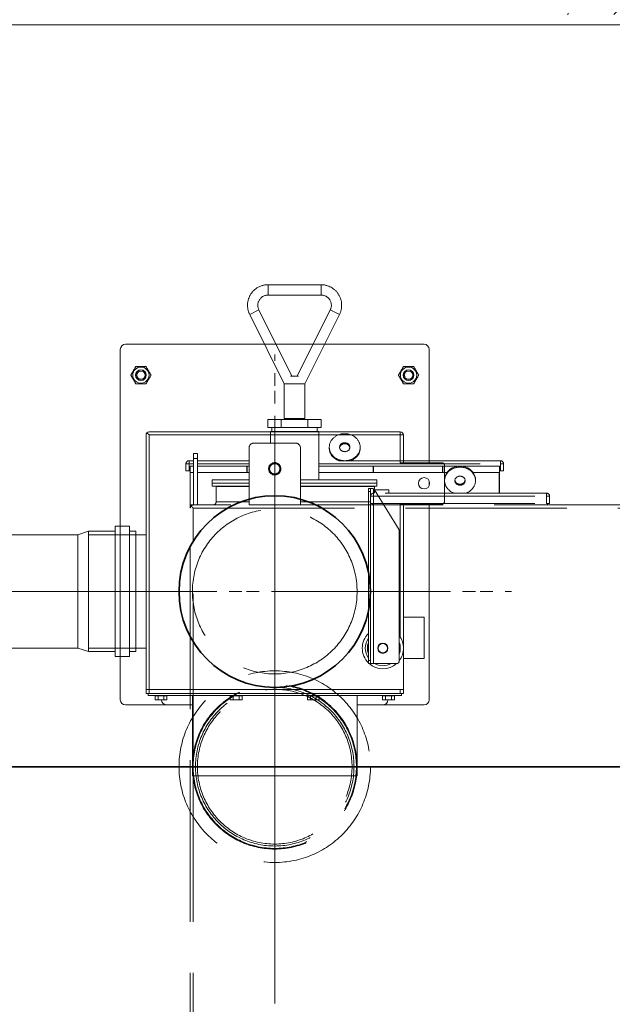
# Model space of a CAD drawing. Units: millimetres. Extents: x 0 to 13860, y 0 to 9801.
# Drawn here: x 4911 to 5487, y 6952 to 7908 of the extents above; entities that cross this region are included whole.
import ezdxf

# ---------------------------------------------------------------- set-up
doc = ezdxf.new("R2010")
doc.units = ezdxf.units.MM
doc.header["$LTSCALE"] = 33
for name, pattern in [('AM_DIN_F_W050', [6.25, 4.75, -1.5]), ('AM_DIN_G_W050', [13.75, 9.75, -1.5, 1, -1.5]), ('AM_DIN_G_W050x2', [6.875, 4.75, -0.875, 0.375, -0.875])]:
    doc.linetypes.add(name, pattern=pattern)
for name, color, linetype, lineweight in [('AM_0', 4, 'Continuous', 35), ('AM_1', 7, 'Continuous', 18), ('AM_3', 6, 'AM_DIN_F_W050', 18), ('AM_7', 7, 'AM_DIN_G_W050', 18), ('AM_8', 3, 'Continuous', 18)]:
    doc.layers.add(name, color=color, linetype=linetype, lineweight=lineweight)

# ---------------------------------------------------------------- blocks, each defined once
blk = doc.blocks.new('*U76')
at = {"layer": 'AM_1'}
blk.add_line((-2005, 2800), (2005, 2800), dxfattribs=at)
blk = doc.blocks.new('*U73')
at = {"layer": 'AM_0'}
blk.add_circle((0, 0), 93, dxfattribs=at)
at = {"layer": 'AM_7', "linetype": 'AM_DIN_G_W050x2'}
for p, q in [((0, -213), (0, 213)), ((-213, 0), (213, 0))]:
    blk.add_line(p, q, dxfattribs=at)
blk = doc.blocks.new('*U71')
at = {"layer": 'AM_3'}
blk.add_circle((0, 0), 93, dxfattribs=at)
at = {"layer": 'AM_7', "linetype": 'AM_DIN_G_W050x2'}
for p, q in [((0, -213), (0, 213)), ((-213, 0), (213, 0))]:
    blk.add_line(p, q, dxfattribs=at)
blk = doc.blocks.new('H NS 6 V')
at = {"layer": 'AM_3', "lineweight": 0, "extrusion": (0, 1, 0)}
for p, q in [((-6.45, 457.78), (-6.45, 467.78)), ((45.01, 467.78), (-6.45, 467.78)), ((45.01, 457.78), (45.01, 467.78)), ((45.01, 457.78), (-6.45, 457.78)), ((-15.4, 443.31), (-24.34, 438.84)), ((-15.4, 443.31), (16.73, 379.06)), ((21.82, 379.06), (53.95, 443.31)), ((53.95, 443.31), (62.9, 438.84)), ((-24.34, 438.84), (9.31, 371.54)), ((29.24, 371.54), (62.9, 438.84)), ((23.12, 379.06), (15.44, 379.06)), ((29.28, 371.54), (9.28, 371.54)), ((9.28, 371.54), (9.28, 337.78)), ((29.28, 371.54), (29.28, 337.78)), ((6.29, 337.06), (-6.7, 337.06)), ((-6.7, 329.06), (-6.7, 337.06)), ((32.27, 337.06), (6.29, 337.06)), ((6.29, 329.06), (6.29, 337.06)), ((9.28, 337.78), (29.28, 337.78)), ((14.28, 337.78), (14.28, 337.06)), ((24.28, 337.78), (24.28, 337.06)), ((45.26, 337.06), (32.27, 337.06)), ((32.27, 329.06), (32.27, 337.06)), ((45.26, 329.06), (45.26, 337.06)), ((-6.7, 329.06), (6.29, 329.06)), ((42.78, 325.24), (-4.22, 325.24)), ((-4.22, 314.11), (-4.22, 325.24)), ((-2.72, 325.24), (-2.72, 329.06)), ((6.29, 329.06), (32.27, 329.06)), ((32.27, 329.06), (45.26, 329.06)), ((41.28, 325.24), (41.28, 329.06)), ((42.78, 278.24), (42.78, 325.24)), ((-25, 309.11), (-25, 254.11)), ((20, 314.11), (-20, 314.11)), ((25, 254.11), (25, 309.11)), ((53, 309.11), (53, 310.09)), ((83, 309.11), (83, 310.09)), ((-79.06, 296.98), (-83.24, 296.98)), ((-83.24, 293.98), (-83.24, 296.98)), ((-75.06, 304), (-79.06, 304)), ((-79.06, 299), (-79.06, 304)), ((-79.06, 254), (-79.06, 299)), ((-79.06, 299), (-75.06, 299)), ((-75.06, 304), (-75.06, 299)), ((-75.06, 299), (-75.06, 254)), ((-25, 296.98), (-75.06, 296.98)), ((219.24, 296.98), (42.78, 296.98)), ((219.24, 293.98), (219.24, 296.98)), ((-86.24, 293.98), (-83.24, 293.98)), ((-86.24, 293.98), (-86.24, 286.98)), ((-83.24, 286.98), (-86.24, 286.98)), ((-83.24, 286.98), (-83.24, 293.98)), ((-83.24, 293.98), (-79.06, 293.98)), ((-83.24, 286.98), (-82.24, 286.98)), ((-82.24, 285.52), (-82.24, 291.52)), ((-82.24, 291.52), (-79.06, 291.52)), ((-75.06, 293.98), (-25, 293.98)), ((-75.06, 291.52), (-27.24, 291.52)), ((-27.24, 285.52), (-27.24, 291.52)), ((-27.24, 286.98), (-26.93, 286.98)), ((-26.93, 285.52), (-26.93, 291.52)), ((-26.93, 291.52), (-25, 291.52)), ((-4.64, 291.52), (-4.38, 291.52)), ((-4.22, 291.79), (-4.22, 292.2)), ((42.78, 293.98), (219.24, 293.98)), ((42.78, 291.52), (95.64, 291.52)), ((95.64, 285.52), (95.64, 291.52)), ((95.64, 286.98), (95.99, 286.98)), ((95.99, 285.52), (95.99, 291.52)), ((95.99, 291.52), (162.93, 291.52)), ((162.93, 285.52), (162.93, 291.52)), ((162.93, 286.98), (163.24, 286.98)), ((163.24, 285.52), (163.24, 291.52)), ((163.24, 291.52), (177.7, 291.52)), ((182.3, 291.52), (218.24, 291.52)), ((218.24, 285.52), (218.24, 291.52)), ((218.24, 286.98), (219.24, 286.98)), ((218.26, 286.98), (218.26, 265.45)), ((222.24, 293.98), (219.24, 293.98)), ((219.24, 286.98), (219.24, 293.98)), ((219.24, 286.98), (222.24, 286.98)), ((222.24, 293.98), (222.24, 286.98)), ((-82.24, 285.52), (-79.06, 285.52)), ((-82, 253.98), (-82, 285.52)), ((-75.06, 285.52), (-27.24, 285.52)), ((-60.72, 275.24), (-60.72, 278.24)), ((-60.72, 278.24), (-25, 278.24)), ((-26.93, 285.52), (-25, 285.52)), ((-4.22, 286.02), (-4.22, 286.43)), ((25, 278.24), (99.28, 278.24)), ((42.78, 285.52), (95.64, 285.52)), ((95.99, 285.52), (162.93, 285.52)), ((99.28, 275.24), (99.28, 278.24)), ((163.24, 285.52), (167.29, 285.52)), ((165, 277.59), (165, 278.56)), ((192.71, 285.52), (218.24, 285.52)), ((195, 277.59), (195, 278.56)), ((218, 265.45), (218, 285.52)), ((-25, 275.24), (-60.72, 275.24)), ((-60.72, 272.24), (-60.72, 275.24)), ((-60.72, 275.24), (-25, 275.24)), ((-25, 272.24), (-60.72, 272.24)), ((-25, 272), (-57, 272)), ((-57, 257), (-57, 272)), ((99.28, 275.24), (25, 275.24)), ((25, 275.24), (99.28, 275.24)), ((99.28, 272.24), (25, 272.24)), ((97, 272), (25, 272)), ((26.28, 272), (26.28, 272.24)), ((97, 265.45), (97, 272)), ((97, 268.83), (110.78, 268.83)), ((99.28, 272.24), (99.28, 275.24)), ((110.78, 268.83), (110.78, 265.45)), ((93, 262.45), (96, 262.45)), ((93, 262.45), (93, 255.45)), ((264, 265.45), (96, 265.45)), ((96, 262.45), (96, 265.45)), ((96, 255.45), (96, 262.45)), ((96, 262.45), (264, 262.45)), ((264, 265.45), (264, 262.45)), ((264, 262.45), (267, 262.45)), ((264, 262.45), (264, 255.45)), ((267, 255.45), (267, 262.45)), ((-82, 253.83), (-82, 253.98)), ((-79.35, 253.98), (-82, 253.98)), ((-82, 251), (-82, 253.83)), ((-82, 253.83), (-80, 253.83)), ((-82, -563), (-82, 251)), ((-80, 253.83), (-80, 253.98)), ((-79.24, 251), (618, 251)), ((-79.24, 11.01), (-79.24, 251)), ((-79, 254), (-79.06, 254)), ((576.25, 254), (-79, 254)), ((-57, 257), (-25, 257)), ((-25, 254.11), (25, 254.11)), ((25, 257), (93, 257)), ((96, 255.45), (93, 255.45)), ((95, 254), (95, 255.45)), ((96, 255.45), (264, 255.45)), ((267, 255.45), (264, 255.45)), ((265, 254), (265, 255.45)), ((265, 254.18), (315, 254.18)), ((316, 254.18), (315, 254.18)), ((315, 254.18), (315, 254)), ((316, 254.18), (316, 254)), ((316, 254.18), (318, 254.18)), ((318, 254), (318, 254.18)), ((-79.24, -563), (-79.24, -11.01))]:
    blk.add_line(p, q, dxfattribs=at)
at = {"layer": 'AM_3', "lineweight": 0, "extrusion": (0, 0, -1)}
for centre, radius in [((0, 289.11), 6), ((0, 289.11), 5), ((0, 0), 80), ((0, 0), 79.3), ((0, 0), 77), ((0, 0), 75.09)]:
    blk.add_circle(centre, radius, dxfattribs=at)
at = {"layer": 'AM_3', "lineweight": 0}
blk.add_circle((0, 289.11), 5.23, dxfattribs=at)
at = {"layer": 'AM_3', "lineweight": 0, "extrusion": (0, 0, -1)}
for centre, radius, start, end in [((6.45, 447.78), 20, 333.43495, 90), ((-45.01, 447.78), 20, 90, 206.56505), ((20, 309.11), 5, 0, 90), ((-20, 309.11), 5, 90, 180), ((83.24, 293.98), 3, 0, 90), ((-96, 262.45), 3, 0, 90), ((-264, 262.45), 3, 90, 180)]:
    blk.add_arc(centre, radius, start, end, dxfattribs=at)
at = {"layer": 'AM_3', "lineweight": 0}
for centre, radius, start, end in [((-6.45, 447.78), 10, 90, 206.56505), ((45.01, 447.78), 10, 333.43495, 90), ((219.24, 293.98), 3, 0, 90), ((-79, 251), 3, 137.31321, 180), ((-60, 257), 3, 270, 0)]:
    blk.add_arc(centre, radius, start, end, dxfattribs=at)
for centre, major_axis, start_param, end_param in [((68, 310.09), (15, 0), -1.535861, 4.677454), ((68, 310.09), (5, 0), -4.712389, 1.570796), ((68, 309.11), (-5, 0), -1.570796, -0.111292), ((68, 309.11), (5, 0), 0.111292, 1.570796), ((180, 278.56), (-5, 0), 0.111292, 3.0303)]:
    blk.add_ellipse(centre, major_axis=major_axis, ratio=0.874247, start_param=start_param, end_param=end_param, dxfattribs=at)
at = {"layer": 'AM_3', "lineweight": 0, "extrusion": (0, 0, -1)}
for centre, major_axis, start_param, end_param in [((68, 309.11), (-15, 0), -1.181953, 0), ((68, 309.11), (15, 0), 0, 1.181953), ((180, 277.59), (-15, 0), -1.181953, 4.323545), ((180, 278.56), (-15, 0), 0, 3.141593), ((180, 277.59), (5, 0), -3.141592653589793, 3.141592653589793)]:
    blk.add_ellipse(centre, major_axis=major_axis, ratio=0.874247, start_param=start_param, end_param=end_param, dxfattribs=at)
at = {"layer": 'AM_3', "lineweight": 0}
for points, knots in [([(-81.21, 253.03), (-81.06, 253.19), (-80.9, 253.33), (-80.51, 253.6), (-80.27, 253.73), (-79.77, 253.91), (-79.51, 253.97), (-79.21, 253.99), (-79.18, 254), (-79.09, 254), (-79.05, 254), (-79, 254), (-79, 254), (-79, 254)], [2.388717, 2.388717, 2.388717, 2.388717, 3.138639, 3.138639, 4.168988, 4.168988, 5.238566, 5.238566, 5.384525, 5.384525, 5.569812, 5.569812, 5.573048, 5.573048, 5.573048, 5.573048]), ([(-79.24, 251), (-79.24, 251), (-79.24, 251), (-79.56, 251.32), (-79.88, 251.65), (-80.51, 252.29), (-80.81, 252.61), (-81.13, 252.95), (-81.17, 252.99), (-81.21, 253.03)], [-0.003296, -0.003296, -0.003296, -0.003296, 0, 0, 1.366313, 1.366313, 2.808945, 2.808945, 3.021286, 3.021286, 3.021286, 3.021286])]:
    blk.add_open_spline(points, degree=3, knots=knots, dxfattribs=at)
at = {"layer": 'AM_7', "linetype": 'AM_DIN_G_W050x2'}
for p, q in [((0, -230), (0, 230)), ((-230, 0), (230, 0))]:
    blk.add_line(p, q, dxfattribs=at)
blk = doc.blocks.new('C5 Abscheider V')
at = {"layer": 'AM_1'}
blk.add_blockref('H NS 6 V', (0, 0), dxfattribs=at)
blk = doc.blocks.new('Zulauf DN 150 V')
at = {"layer": 'AM_1', "color": 0, "linetype": 'Continuous', "lineweight": 0, "extrusion": (0, 1, 0)}
for p, q in [((-145, 240), (145, 240)), ((-150, -105), (-150, 235)), ((150, 235), (150, 125)), ((-124.12, 154.12), (-122, 152)), ((122, 155), (-122, 155)), ((122, 155), (122, 152)), ((-125, 152), (-125, -95)), ((-122, -95), (-122, 152)), ((-122, 152), (122, 152)), ((122, 152), (125, 152)), ((122, 152), (122, 125)), ((125, 125), (125, 152)), ((162, 125), (122, 125)), ((165, 88), (165, 122)), ((150, 107.29), (150, 102.71)), ((93, 100), (91, 100)), ((91, 97), (91, 100)), ((91, -67), (91, 97)), ((91, 97), (93, 97)), ((93, 100), (94.34, 100)), ((93, 100), (93, 97)), ((93, -67), (93, 97)), ((96, -70), (96, 99.5)), ((121, 60), (96.88, 98.59)), ((122, 85), (122, -44.46)), ((122, 85), (162, 85)), ((125, -55), (125, 85)), ((150, 85), (150, -105)), ((121, 60), (121, -67)), ((125.02, -25), (125.02, -65)), ((125.02, -25), (145.02, -25)), ((145.02, -65), (145.02, -25)), ((125, -95), (125, -55)), ((125.02, -65), (145.02, -65)), ((91, -70), (91, -67)), ((93, -67), (91, -67)), ((91, -70), (93, -70)), ((93, -67), (93, -70)), ((93, -70), (96, -70)), ((118, -70), (96, -70)), ((-122, -95), (-125, -95)), ((-125, -95), (-122, -95)), ((-125, -95), (-125, -99)), ((-122, -95), (125, -95)), ((-122, -95), (122, -95)), ((-122, -99), (-122, -95)), ((122, -95), (122, -99)), ((125, -99), (125, -95)), ((-122, -99), (-125, -99)), ((-123, -101), (-123, -99)), ((-123, -101), (123, -101)), ((122, -99), (-122, -99)), ((-113.39, -101.14), (-116.27, -101.14)), ((-116.27, -105.14), (-116.27, -101.14)), ((-113.5, -101.14), (-113.5, -101)), ((-107.61, -101.14), (-113.39, -101.14)), ((-113.39, -105.14), (-113.39, -101.14)), ((-104.73, -101.14), (-107.61, -101.14)), ((-107.61, -105.14), (-107.61, -101.14)), ((-107.5, -101.14), (-107.5, -101)), ((-104.73, -105.14), (-104.73, -101.14)), ((-80, -179), (-80, -101)), ((-40.39, -101.14), (-43.27, -101.14)), ((-43.27, -105.14), (-43.27, -101.14)), ((-40.5, -101.14), (-40.5, -101)), ((-34.61, -101.14), (-40.39, -101.14)), ((-40.39, -105.14), (-40.39, -101.14)), ((-31.73, -101.14), (-34.61, -101.14)), ((-34.61, -105.14), (-34.61, -101.14)), ((-34.5, -101.14), (-34.5, -101)), ((-31.73, -105.14), (-31.73, -101.14)), ((34.61, -101.14), (31.73, -101.14)), ((31.73, -105.14), (31.73, -101.14)), ((34.5, -101.14), (34.5, -101)), ((40.39, -101.14), (34.61, -101.14)), ((34.61, -105.14), (34.61, -101.14)), ((43.27, -101.14), (40.39, -101.14)), ((40.39, -105.14), (40.39, -101.14)), ((40.5, -101.14), (40.5, -101)), ((43.27, -105.14), (43.27, -101.14)), ((80, -179), (80, -101)), ((107.61, -101.14), (104.73, -101.14)), ((104.73, -105.14), (104.73, -101.14)), ((107.5, -101.14), (107.5, -101)), ((113.39, -101.14), (107.61, -101.14)), ((107.61, -105.14), (107.61, -101.14)), ((116.27, -101.14), (113.39, -101.14)), ((113.39, -105.14), (113.39, -101.14)), ((113.5, -101.14), (113.5, -101)), ((116.27, -105.14), (116.27, -101.14)), ((125, -99), (122, -99)), ((123, -101), (123, -99)), ((-105, -110), (-145, -110)), ((-116.27, -105.14), (-113.39, -105.14)), ((-113.39, -105.14), (-107.61, -105.14)), ((-107.61, -105.14), (-104.73, -105.14)), ((-80, -110), (-105, -110)), ((-43.27, -105.14), (-40.39, -105.14)), ((-40.39, -105.14), (-34.61, -105.14)), ((-34.61, -105.14), (-31.73, -105.14)), ((31.73, -105.14), (34.61, -105.14)), ((34.61, -105.14), (40.39, -105.14)), ((40.39, -105.14), (43.27, -105.14)), ((105, -110), (80, -110)), ((104.73, -105.14), (107.61, -105.14)), ((145, -110), (105, -110)), ((107.61, -105.14), (113.39, -105.14)), ((113.39, -105.14), (116.27, -105.14)), ((-80, -179), (80, -179))]:
    blk.add_line(p, q, dxfattribs=at)
at = {"layer": 'AM_1'}
for p, q in [((-181, 55.08), (-125, 55.08)), ((-181, -54.92), (-181, 55.08)), ((-181, -54.92), (-125, -54.92))]:
    blk.add_line(p, q, dxfattribs=at)
at = {"layer": 'AM_1', "color": 0, "linetype": 'Continuous', "lineweight": 0}
for centre, radius in [((-130, 210), 7.9), ((-130, 210), 5), ((130, 210), 7.9), ((130, 210), 5), ((105, -55), 5), ((105, -55), 4.56)]:
    blk.add_circle(centre, radius, dxfattribs=at)
at = {"layer": 'AM_1', "color": 0, "linetype": 'Continuous', "lineweight": 0, "extrusion": (0, 0, -1)}
for centre, radius in [((130, 210), 5.23), ((130, 210), 4), ((-130, 210), 5.23), ((-130, 210), 4), ((-145, 105), 5.5)]:
    blk.add_circle(centre, radius, dxfattribs=at)
for centre, radius, start, end in [((145, 235), 5, 0, 90), ((-145, 235), 5, 90, 180), ((122, 152), 3, 0, 45), ((122, 152), 3, 45, 90), ((-122, 152), 3, 90, 180), ((-162, 122), 3, 90, 180), ((-94.34, 97), 3, 123.65891, 147.99462), ((-162, 88), 3, 180, 270), ((-105, -55), 17, 325.43968, 34.56032), ((-105, -55), 17, 160.25008, 180), ((-105, -55), 17, 180, 199.74992), ((-105, -55), 17, 241.92751, 298.07249), ((-118, -67), 3, 180, 270), ((145, -105), 5, 270, 0), ((-145, -105), 5, 180, 270), ((105, -105), 5, 270, 358.42016), ((-105, -105), 5, 181.57984, 270)]:
    blk.add_arc(centre, radius, start, end, dxfattribs=at)
at = {"layer": 'AM_1', "color": 0, "linetype": 'Continuous', "lineweight": 0}
for radius, start, end in [(20, 134.427, 225.573), (20, 0, 36.8699), (15, 158.96053, 201.03947), (20, 323.1301, 0), (20, 228.59038, 311.45112)]:
    blk.add_arc((105, -55), radius, start, end, dxfattribs=at)
for points, knots in [([(-139.82, 210), (-139.76, 210.1), (-139.69, 210.22), (-139.54, 210.48), (-139.45, 210.63), (-139.08, 211.28), (-138.73, 211.87), (-138.21, 212.78), (-138.04, 213.08), (-137.69, 213.68), (-137.52, 213.97), (-137.36, 214.25), (-137.2, 214.53), (-137.03, 214.82), (-136.69, 215.42), (-136.51, 215.72), (-135.99, 216.63), (-135.65, 217.22), (-135.27, 217.87), (-135.19, 218.02), (-135.03, 218.28), (-134.97, 218.4), (-134.91, 218.5)], [-3.694335, -3.694335, -3.694335, -3.694335, -3.341391, -3.341391, -2.955415, -2.955415, -1.477708, -1.477708, -0.738854, -0.738854, 0, 0, 0, 0.738854, 0.738854, 1.477708, 1.477708, 2.955415, 2.955415, 3.341391, 3.341391, 3.694335, 3.694335, 3.694335, 3.694335]), ([(-134.91, 218.5), (-134.79, 218.5), (-134.65, 218.5), (-134.35, 218.5), (-134.18, 218.5), (-133.43, 218.5), (-132.75, 218.5), (-131.7, 218.5), (-131.35, 218.5), (-130.66, 218.5), (-130.32, 218.5), (-130, 218.5), (-129.68, 218.5), (-129.34, 218.5), (-128.65, 218.5), (-128.3, 218.5), (-127.25, 218.5), (-126.57, 218.5), (-125.82, 218.5), (-125.65, 218.5), (-125.35, 218.5), (-125.21, 218.5), (-125.09, 218.5)], [-3.694335, -3.694335, -3.694335, -3.694335, -3.341391, -3.341391, -2.955415, -2.955415, -1.477708, -1.477708, -0.738854, -0.738854, 0, 0, 0, 0.738854, 0.738854, 1.477708, 1.477708, 2.955415, 2.955415, 3.341391, 3.341391, 3.694335, 3.694335, 3.694335, 3.694335]), ([(-125.09, 218.5), (-125.03, 218.4), (-124.97, 218.28), (-124.81, 218.02), (-124.73, 217.87), (-124.35, 217.22), (-124.01, 216.63), (-123.49, 215.72), (-123.31, 215.42), (-122.97, 214.82), (-122.8, 214.53), (-122.64, 214.25), (-122.48, 213.97), (-122.31, 213.68), (-121.96, 213.08), (-121.79, 212.78), (-121.27, 211.87), (-120.92, 211.28), (-120.55, 210.63), (-120.46, 210.48), (-120.31, 210.22), (-120.24, 210.1), (-120.18, 210)], [-3.694335, -3.694335, -3.694335, -3.694335, -3.341391, -3.341391, -2.955415, -2.955415, -1.477708, -1.477708, -0.738854, -0.738854, 0, 0, 0, 0.738854, 0.738854, 1.477708, 1.477708, 2.955415, 2.955415, 3.341391, 3.341391, 3.694335, 3.694335, 3.694335, 3.694335]), ([(120.18, 210), (120.24, 210.1), (120.31, 210.22), (120.46, 210.48), (120.55, 210.63), (120.92, 211.28), (121.27, 211.87), (121.79, 212.78), (121.96, 213.08), (122.31, 213.68), (122.48, 213.97), (122.64, 214.25), (122.8, 214.53), (122.97, 214.82), (123.31, 215.42), (123.49, 215.72), (124.01, 216.63), (124.35, 217.22), (124.73, 217.87), (124.81, 218.02), (124.97, 218.28), (125.03, 218.4), (125.09, 218.5)], [-3.694335, -3.694335, -3.694335, -3.694335, -3.341391, -3.341391, -2.955415, -2.955415, -1.477708, -1.477708, -0.738854, -0.738854, 0, 0, 0, 0.738854, 0.738854, 1.477708, 1.477708, 2.955415, 2.955415, 3.341391, 3.341391, 3.694335, 3.694335, 3.694335, 3.694335]), ([(125.09, 218.5), (125.21, 218.5), (125.35, 218.5), (125.65, 218.5), (125.82, 218.5), (126.57, 218.5), (127.25, 218.5), (128.3, 218.5), (128.65, 218.5), (129.34, 218.5), (129.68, 218.5), (130, 218.5), (130.32, 218.5), (130.66, 218.5), (131.35, 218.5), (131.7, 218.5), (132.75, 218.5), (133.43, 218.5), (134.18, 218.5), (134.35, 218.5), (134.65, 218.5), (134.79, 218.5), (134.91, 218.5)], [-3.694335, -3.694335, -3.694335, -3.694335, -3.341391, -3.341391, -2.955415, -2.955415, -1.477708, -1.477708, -0.738854, -0.738854, 0, 0, 0, 0.738854, 0.738854, 1.477708, 1.477708, 2.955415, 2.955415, 3.341391, 3.341391, 3.694335, 3.694335, 3.694335, 3.694335]), ([(134.91, 218.5), (134.97, 218.4), (135.03, 218.28), (135.19, 218.02), (135.27, 217.87), (135.65, 217.22), (135.99, 216.63), (136.51, 215.72), (136.69, 215.42), (137.03, 214.82), (137.2, 214.53), (137.36, 214.25), (137.52, 213.97), (137.69, 213.68), (138.04, 213.08), (138.21, 212.78), (138.73, 211.87), (139.08, 211.28), (139.45, 210.63), (139.54, 210.48), (139.69, 210.22), (139.76, 210.1), (139.82, 210)], [-3.694335, -3.694335, -3.694335, -3.694335, -3.341391, -3.341391, -2.955415, -2.955415, -1.477708, -1.477708, -0.738854, -0.738854, 0, 0, 0, 0.738854, 0.738854, 1.477708, 1.477708, 2.955415, 2.955415, 3.341391, 3.341391, 3.694335, 3.694335, 3.694335, 3.694335]), ([(-134.91, 201.5), (-134.97, 201.6), (-135.03, 201.72), (-135.19, 201.98), (-135.27, 202.13), (-135.65, 202.78), (-135.99, 203.37), (-136.51, 204.28), (-136.69, 204.58), (-137.03, 205.18), (-137.2, 205.47), (-137.36, 205.75), (-137.52, 206.03), (-137.69, 206.32), (-138.04, 206.92), (-138.21, 207.22), (-138.73, 208.13), (-139.08, 208.72), (-139.45, 209.37), (-139.54, 209.52), (-139.69, 209.78), (-139.76, 209.9), (-139.82, 210)], [-3.694335, -3.694335, -3.694335, -3.694335, -3.341391, -3.341391, -2.955415, -2.955415, -1.477708, -1.477708, -0.738854, -0.738854, 0, 0, 0, 0.738854, 0.738854, 1.477708, 1.477708, 2.955415, 2.955415, 3.341391, 3.341391, 3.694335, 3.694335, 3.694335, 3.694335]), ([(-125.09, 201.5), (-125.21, 201.5), (-125.35, 201.5), (-125.65, 201.5), (-125.82, 201.5), (-126.57, 201.5), (-127.25, 201.5), (-128.3, 201.5), (-128.65, 201.5), (-129.34, 201.5), (-129.68, 201.5), (-130, 201.5), (-130.32, 201.5), (-130.66, 201.5), (-131.35, 201.5), (-131.7, 201.5), (-132.75, 201.5), (-133.43, 201.5), (-134.18, 201.5), (-134.35, 201.5), (-134.65, 201.5), (-134.79, 201.5), (-134.91, 201.5)], [-3.694335, -3.694335, -3.694335, -3.694335, -3.341391, -3.341391, -2.955415, -2.955415, -1.477708, -1.477708, -0.738854, -0.738854, 0, 0, 0, 0.738854, 0.738854, 1.477708, 1.477708, 2.955415, 2.955415, 3.341391, 3.341391, 3.694335, 3.694335, 3.694335, 3.694335]), ([(-120.18, 210), (-120.24, 209.9), (-120.31, 209.78), (-120.46, 209.52), (-120.55, 209.37), (-120.92, 208.72), (-121.27, 208.13), (-121.79, 207.22), (-121.96, 206.92), (-122.31, 206.32), (-122.48, 206.03), (-122.64, 205.75), (-122.8, 205.47), (-122.97, 205.18), (-123.31, 204.58), (-123.49, 204.28), (-124.01, 203.37), (-124.35, 202.78), (-124.73, 202.13), (-124.81, 201.98), (-124.97, 201.72), (-125.03, 201.6), (-125.09, 201.5)], [-3.694335, -3.694335, -3.694335, -3.694335, -3.341391, -3.341391, -2.955415, -2.955415, -1.477708, -1.477708, -0.738854, -0.738854, 0, 0, 0, 0.738854, 0.738854, 1.477708, 1.477708, 2.955415, 2.955415, 3.341391, 3.341391, 3.694335, 3.694335, 3.694335, 3.694335]), ([(125.09, 201.5), (125.03, 201.6), (124.97, 201.72), (124.81, 201.98), (124.73, 202.13), (124.35, 202.78), (124.01, 203.37), (123.49, 204.28), (123.31, 204.58), (122.97, 205.18), (122.8, 205.47), (122.64, 205.75), (122.48, 206.03), (122.31, 206.32), (121.96, 206.92), (121.79, 207.22), (121.27, 208.13), (120.92, 208.72), (120.55, 209.37), (120.46, 209.52), (120.31, 209.78), (120.24, 209.9), (120.18, 210)], [-3.694335, -3.694335, -3.694335, -3.694335, -3.341391, -3.341391, -2.955415, -2.955415, -1.477708, -1.477708, -0.738854, -0.738854, 0, 0, 0, 0.738854, 0.738854, 1.477708, 1.477708, 2.955415, 2.955415, 3.341391, 3.341391, 3.694335, 3.694335, 3.694335, 3.694335]), ([(134.91, 201.5), (134.79, 201.5), (134.65, 201.5), (134.35, 201.5), (134.18, 201.5), (133.43, 201.5), (132.75, 201.5), (131.7, 201.5), (131.35, 201.5), (130.66, 201.5), (130.32, 201.5), (130, 201.5), (129.68, 201.5), (129.34, 201.5), (128.65, 201.5), (128.3, 201.5), (127.25, 201.5), (126.57, 201.5), (125.82, 201.5), (125.65, 201.5), (125.35, 201.5), (125.21, 201.5), (125.09, 201.5)], [-3.694335, -3.694335, -3.694335, -3.694335, -3.341391, -3.341391, -2.955415, -2.955415, -1.477708, -1.477708, -0.738854, -0.738854, 0, 0, 0, 0.738854, 0.738854, 1.477708, 1.477708, 2.955415, 2.955415, 3.341391, 3.341391, 3.694335, 3.694335, 3.694335, 3.694335]), ([(139.82, 210), (139.76, 209.9), (139.69, 209.78), (139.54, 209.52), (139.45, 209.37), (139.08, 208.72), (138.73, 208.13), (138.21, 207.22), (138.04, 206.92), (137.69, 206.32), (137.52, 206.03), (137.36, 205.75), (137.2, 205.47), (137.03, 205.18), (136.69, 204.58), (136.51, 204.28), (135.99, 203.37), (135.65, 202.78), (135.27, 202.13), (135.19, 201.98), (135.03, 201.72), (134.97, 201.6), (134.91, 201.5)], [-3.694335, -3.694335, -3.694335, -3.694335, -3.341391, -3.341391, -2.955415, -2.955415, -1.477708, -1.477708, -0.738854, -0.738854, 0, 0, 0, 0.738854, 0.738854, 1.477708, 1.477708, 2.955415, 2.955415, 3.341391, 3.341391, 3.694335, 3.694335, 3.694335, 3.694335]), ([(94.34, 100), (94.36, 100), (94.39, 100), (94.52, 100), (94.64, 99.99), (94.87, 99.95), (94.99, 99.93), (95.23, 99.87), (95.36, 99.82), (95.59, 99.73), (95.7, 99.67), (95.87, 99.58), (95.94, 99.54), (96, 99.5)], [17.890273, 17.890273, 17.890273, 17.890273, 17.989411, 17.989411, 18.35639, 18.35639, 18.72337, 18.72337, 19.090349, 19.090349, 19.457329, 19.457329, 19.671605, 19.671605, 19.671605, 19.671605])]:
    blk.add_open_spline(points, degree=3, knots=knots, dxfattribs=at)
at = {"layer": 'AM_3'}
blk.add_circle((0, 0), 80, dxfattribs=at)
at = {"layer": 'AM_7', "linetype": 'AM_DIN_G_W050x2'}
for p, q in [((0, -230), (0, 230)), ((-230, 0), (230, 0))]:
    blk.add_line(p, q, dxfattribs=at)
blk = doc.blocks.new('C5 Zulauf V')
at = {"layer": 'AM_1'}
blk.add_blockref('Zulauf DN 150 V', (0, 0), dxfattribs=at)
blk = doc.blocks.new('*U347')
at = {"layer": 'AM_1'}
for p, q in [((-56.38, 55), (-46.06, 58.44)), ((-19.94, 58.44), (-46.06, 58.44)), ((-46.06, 58.44), (-46.06, -58.44)), ((-6.19, 63.25), (-19.94, 63.25)), ((-19.94, 63.25), (-19.94, -63.25)), ((-6.19, 63.25), (-6.19, -63.25)), ((0, 58.44), (-6.19, 58.44)), ((0, 58.44), (0, -58.44)), ((-383.1, 55), (-388.1, 50)), ((-388.1, 50), (-388.1, -50)), ((-56.38, 55), (-383.1, 55)), ((-383.1, -55), (-383.1, 55)), ((-56.38, 55), (-56.38, -55)), ((-383.1, -55), (-388.1, -50)), ((-56.38, -55), (-383.1, -55)), ((-46.06, -58.44), (-56.38, -55)), ((-19.94, -58.44), (-46.06, -58.44)), ((-6.19, -63.25), (-19.94, -63.25)), ((0, -58.44), (-6.19, -58.44))]:
    blk.add_line(p, q, dxfattribs=at)
at = {"layer": 'AM_7'}
blk.add_line((-391.1, 0), (3, 0), dxfattribs=at)
blk = doc.blocks.new('*U297')
at = {"layer": 'AM_8'}
h = blk.add_hatch(dxfattribs=at)
h.set_pattern_fill('ANSI33', color=256, scale=10)
h.set_pattern_definition([(45, (-4968.975, -5283), (-44.90128, 44.90128), []), (45, (-4924.074, -5283), (-44.90128, 44.90128), [31.75, -15.875])])
h.paths.add_polyline_path([(2160, 520), (2120, 560), (2120, 2217), (2000, 2217), (2000, 0), (-2000, 0), (-2000, 2097), (-2120, 2097), (-2120, 560), (-2160, 520), (-2160, -180), (2160, -180)])
h.paths.add_polyline_path([(2120, 2550), (2115, 2555), (2063.3, 2555, -0.414214), (2053.3, 2565), (2053.3, 2575), (2045.3, 2575), (2042.84, 2610.69, 0.394209), (2032.87, 2620), (2005, 2620), (2000, 2615), (2000, 2323), (2120, 2323)])
h.paths.add_polyline_path([(-2000, 2615), (-2005, 2620), (-2033.02, 2620, 0.403862), (-2042.88, 2610.17), (-2045.3, 2575), (-2053.3, 2575), (-2053.3, 2565, -0.414214), (-2063.3, 2555), (-2115, 2555), (-2120, 2550), (-2120, 2283), (-2000, 2283)])
at = {"layer": 'AM_0'}
blk.add_line((900, 1900), (-350, 1900), dxfattribs=at)
blk.add_blockref('*U76', (0, -180))
for name, p in [('*U73', (190, 2070)), ('*U71', (190, 1900))]:
    blk.add_blockref(name, p, dxfattribs=at)
at = {"layer": 'AM_1'}
for name, p in [('C5 Abscheider V', (190, 1900)), ('C5 Zulauf V', (190, 2070)), ('*U347', (55.06, 2070.08))]:
    blk.add_blockref(name, p, dxfattribs=at)
blk = doc.blocks.new('C5_AP 06-3 V')
at = {"layer": 'AM_8'}
h = blk.add_hatch(dxfattribs=at)
h.set_pattern_fill('ANSI33', color=256, scale=10)
h.paths.add_polyline_path([(411.11, 147.71), (633.11, 147.71), (633.11, 230.14), (411.11, 230.14)], flags=24)
edge = h.paths.add_edge_path()
edge.add_line((1025.63, 70), (1025.63, 250))
edge.add_line((1025.63, 250), (928.13, 250))
edge.add_line((928.13, 250), (923.13, 270))
edge.add_line((923.13, 270), (0, 270))
edge.add_line((0, 270), (0, 0))
edge.add_line((0, 0), (51.21, 0))
edge.add_arc((51.21, 10), 10, 270, 355.98943)
edge.add_line((61.18, 9.3), (63.76, 46))
edge.add_arc((73.76, 46), 10, 132.74821, 180, ccw=False)
edge.add_arc((60.39, 60.87), 10, 311.15908, 357.87473)
edge.add_arc((80.37, 60), 10, 90, 177.12573, ccw=False)
edge.add_line((80.37, 70), (1025.63, 70))
h.paths.add_polyline_path([(1975.63, 70), (1975.63, 250), (1878.13, 250), (1873.13, 270), (1728.13, 270), (1723.13, 250), (1625.63, 250), (1625.63, 70)])
edge = h.paths.add_edge_path()
edge.add_line((4025.63, 250), (4025.63, 70))
edge.add_line((4025.63, 70), (4159.63, 70))
edge.add_arc((4159.63, 60), 10, 2.87427, 90, ccw=False)
edge.add_arc((4179.61, 60.87), 10, 182.12527, 228.84092)
edge.add_arc((4166.24, 46), 10, 8.02115, 47.25179, ccw=False)
edge.add_line((4176.15, 47.4), (4178.82, 9.3))
edge.add_arc((4188.79, 10), 10, 184.01057, 270)
edge.add_line((4188.79, 0), (4240, 0))
edge.add_line((4240, 0), (4240, 270))
edge.add_line((4240, 270), (4128.13, 270))
edge.add_line((4128.13, 270), (4123.13, 250))
edge.add_line((4123.13, 250), (4025.63, 250))
h.paths.add_polyline_path([(3425.63, 70), (3425.63, 250), (3328.13, 250), (3323.13, 270), (2678.13, 270), (2673.13, 250), (2575.63, 250), (2575.63, 70)])
blk = doc.blocks.new('*U284')
blk.add_blockref('C5_AP 06-3 V', (0, 0))

msp = doc.modelspace()

# ---------------------------------------------------------------- block references
at = {"layer": 'AM_0'}
for name, p in [('*U284', (2848.97, 7843)), ('*U297', (4968.97, 5283))]:
    msp.add_blockref(name, p, dxfattribs=at)

doc.saveas('drawing.dxf')
